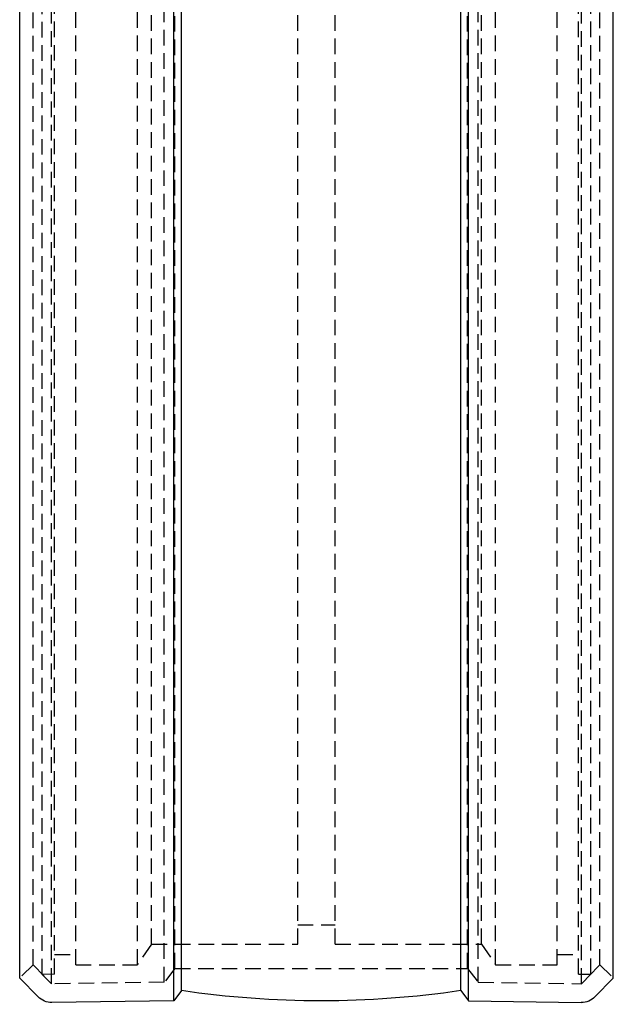
# Model space of a CAD drawing. Extents: x -155 to 350, y -350 to 171.
# Drawn here: x 255 to 350, y -145 to 12 of the extents above; entities that cross this region are included whole.
import ezdxf

# ---------------------------------------------------------------- set-up
doc = ezdxf.new("R2010")
doc.units = 0
doc.header["$LTSCALE"] = 10
doc.linetypes.add('VERDECKT', pattern=[0.375, 0.25, -0.125])
doc.layers.get('0').update_dxf_attribs({"linetype": 'CONTINUOUS'})
doc.layers.add('STEMPEL', color=3, linetype='CONTINUOUS')

# ---------------------------------------------------------------- blocks, each defined once
blk = doc.blocks.new('A$C5DBA1400')
at = {"color": 1, "linetype": 'VERDECKT', "extrusion": (-2e-16, 1, -2e-16)}
for p, q in [((-89.92, -142), (-89.92, 142)), ((-89.92, -142), (-89.92, 141.99)), ((-5.08, -142), (-5.08, 142)), ((-5.08, -142), (-5.08, 141.99)), ((-91.39, -140.5), (-91.39, 140.5)), ((-89.45, -140.45), (-89.45, 140.45)), ((-71.86, -141.77), (-71.86, 141.77)), ((-71.86, -141.77), (-71.86, 141.76)), ((-21.64, -141.77), (-21.64, 141.77)), ((-21.64, -141.77), (-21.64, 141.76)), ((-5.55, -140.45), (-5.55, 140.45)), ((-3.57, -140.45), (-3.57, 140.45)), ((-92.85, -138.99), (-92.85, 138.98)), ((-86.04, -138.95), (-86.04, 138.95)), ((-76.17, -138.95), (-76.17, 138.95)), ((-70.17, -139.56), (-70.17, 139.56)), ((-70.17, -139.56), (-70.17, 139.55)), ((-23.33, -139.56), (-23.33, 139.56)), ((-23.33, -139.56), (-23.33, 139.55)), ((-18.83, -138.95), (-18.83, 138.95)), ((-8.96, -138.95), (-8.96, 138.95)), ((-2.15, -138.99), (-2.15, 138.98)), ((-73.9, -135.68), (-73.9, 135.68)), ((-50.51, -135.68), (-50.51, 135.68)), ((-44.49, -135.68), (-44.49, 135.68)), ((-21.1, -135.68), (-21.1, 135.68)), ((-50.51, -132.57), (-44.49, -132.57)), ((-73.9, -135.68), (-76.17, -138.95)), ((-73.9, -135.68), (-50.51, -135.68)), ((-44.49, -135.68), (-21.1, -135.68)), ((-21.1, -135.68), (-18.83, -138.95)), ((-89.45, -137.3), (-86.04, -137.3)), ((-8.96, -137.3), (-5.55, -137.3)), ((-92.85, -138.99), (-95, -141.09)), ((-92.85, -138.99), (-89.92, -142)), ((-86.04, -138.95), (-76.17, -138.95)), ((-70.17, -139.56), (-71.86, -141.77)), ((-70.17, -139.56), (-71.86, -141.77)), ((-70.17, -139.56), (-23.33, -139.56)), ((-70.17, -139.56), (-23.33, -139.56)), ((-23.33, -139.56), (-21.64, -141.77)), ((-23.33, -139.56), (-21.64, -141.77)), ((-18.83, -138.95), (-8.96, -138.95)), ((-2.15, -138.99), (-5.08, -142)), ((-2.15, -138.99), (0, -141.09)), ((-89.45, -140.45), (-91.39, -140.5)), ((-91.39, -140.5), (-89.92, -142)), ((-71.86, -141.77), (-89.92, -142)), ((-71.86, -141.77), (-89.92, -142)), ((-21.64, -141.77), (-5.08, -142)), ((-21.64, -141.77), (-5.08, -142)), ((-5.55, -140.45), (-3.57, -140.45)), ((-3.57, -140.45), (-5.08, -142))]:
    blk.add_line(p, q, dxfattribs=at)
at = {"color": 3, "linetype": 'CONTINUOUS', "extrusion": (-2e-16, 1, -2e-16)}
for p, q in [((-95, -141.09), (-95, 141.08)), ((0, -141.09), (0, 141.08)), ((-70.35, -144.74), (-70.35, 135.25)), ((-23.15, -144.74), (-23.15, 135.25)), ((-69.09, -143.09), (-69.09, 133.58)), ((-24.41, -143.09), (-24.41, 133.58)), ((-95, -141.09), (-92.06, -144.1)), ((0, -141.09), (-2.94, -144.1)), ((-69.09, -143.09), (-70.35, -144.74)), ((-24.41, -143.09), (-23.15, -144.74)), ((-70.35, -144.74), (-89.86, -145)), ((-23.15, -144.74), (-5.14, -145))]:
    blk.add_line(p, q, dxfattribs=at)
at = {"color": 3, "linetype": 'CONTINUOUS', "extrusion": (0, -2e-16, -1)}
for centre, radius, start, end in [((46.75, 7.09), 151.84, 261.5399, 278.4601), ((89.91, -142), 3, 268.9509, 315.6324), ((5.08, -142), 3, 224.3318, 271.0849)]:
    blk.add_arc(centre, radius, start, end, dxfattribs=at)

msp = doc.modelspace()

# ---------------------------------------------------------------- block references
at = {"layer": 'STEMPEL'}
msp.add_blockref('A$C5DBA1400', (350, 0), dxfattribs=at)

doc.saveas('drawing.dxf')
